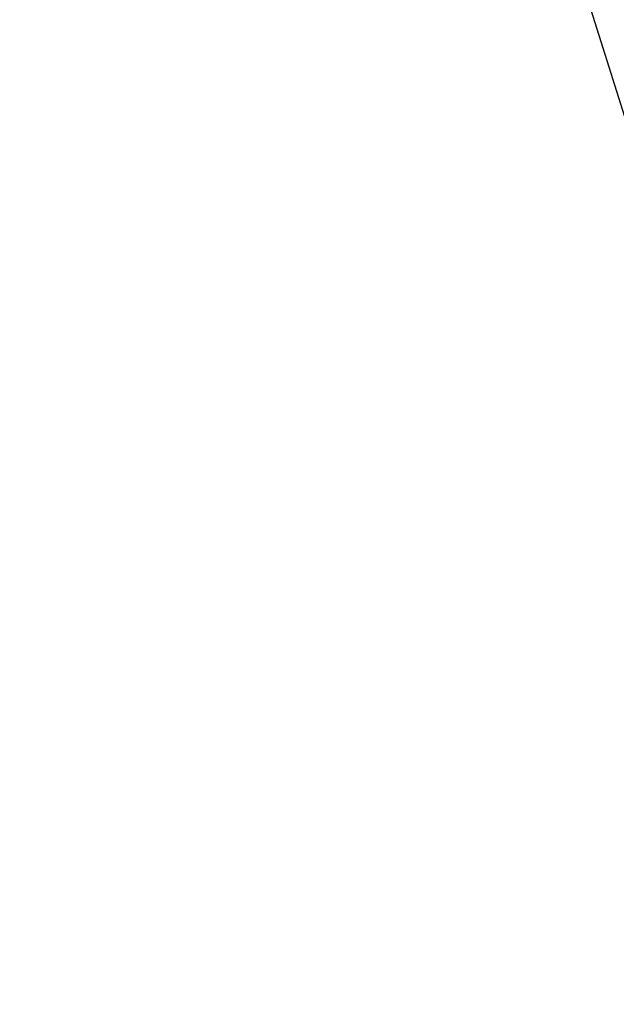
# Model space of a CAD drawing. Units: millimetres. Extents: x -1.9 to 5.8, y 0.5 to 14.6.
# Drawn here: x 1.8 to 2, y 4.7 to 4.9 of the extents above; entities that cross this region are included whole.
import ezdxf
from ezdxf import colors
from ezdxf.entities.mleader import LeaderData, LeaderLine
from ezdxf.math import Vec2, Vec3

# ---------------------------------------------------------------- set-up
doc = ezdxf.new("R2010")
doc.units = ezdxf.units.MM
doc.header["$PDSIZE"] = -1
doc.layers.add('DIASTASEIS', color=253, linetype='Continuous', lineweight=5)
doc.styles.get("Standard").update_dxf_attribs({"font": 'ARIALN.TTF'})
doc.dimstyles.get("Standard").update_dxf_attribs({"dimtxt": 0.18, "dimasz": 0.15, "dimexe": 0.1, "dimexo": 0, "dimgap": 0.09, "dimtad": 0, "dimtih": 1, "dimtoh": 1, "dimzin": 0, "dimdsep": 46, "dimtxsty": 'Standard', "dimblk": 'OBLIQUE', "dimcen": 0.09, "dimadec": 0, "dimazin": 0, "dimtfac": 1, "dimtofl": 0, "dimtmove": 0, "dimatfit": 3, "dimldrblk": 'OBLIQUE', "dimfxl": 1, "dimtolj": 1, "dimtzin": 0, "dimarcsym": 0})

# ---------------------------------------------------------------- blocks, each defined once
blk = doc.blocks.new('_Oblique')
at = {"color": 0, "linetype": 'ByBlock', "lineweight": -2}
blk.add_line((-0.5, -0.5), (0.5, 0.5), dxfattribs=at)
blk = doc.blocks.new('*D77')
at = {"layer": 'Defpoints', "color": 0}
for p in [(1.717242509261268, 8.169999999998254), (1.717242509261268, 1.169999999998254), (5.574230709722542, 1.169999999998254)]:
    blk.add_point(p, dxfattribs=at)
at = {"layer": 'DIASTASEIS', "color": 0, "lineweight": -2}
for p, q in [((1.717242509261268, 8.169999999998254), (5.674230709722542, 8.169999999998254)), ((5.574230709722542, 8.169999999998254), (5.574230709722542, 4.851903137788158)), ((5.574230709722542, 1.169999999998254), (5.574230709722542, 4.48809686220835)), ((1.717242509261268, 1.169999999998254), (5.674230709722542, 1.169999999998254))]:
    blk.add_line(p, q, dxfattribs=at)
at = {"layer": 'DIASTASEIS', "color": 0, "linetype": 'ByBlock', "lineweight": -2, "xscale": 0.15, "yscale": 0.15, "zscale": 0.15}
for p, rotation in [((5.574230709722542, 8.169999999998254), 90), ((5.574230709722542, 1.169999999998254), 270)]:
    blk.add_blockref('_Oblique', p, dxfattribs=dict(at, rotation=rotation))
at = {"layer": 'DIASTASEIS', "color": 0, "insert": (5.574230709722542, 4.669999999998254), "char_height": 0.18, "attachment_point": 5}
blk.add_mtext('\\A1;7.00', dxfattribs=at)
blk = doc.blocks.new('K062_KOUNIA')
blk.add_line((10574.67414593231, 8400.467955385962), (10574.5150175714, 8400.974293002879))
blk = doc.blocks.new('KATOSPH_K062')
at = {"color": 1}
blk.add_blockref('K062_KOUNIA', (-10572.69493687099, -8395.621993136143), dxfattribs=at)

msp = doc.modelspace()

# ---------------------------------------------------------------- block references
msp.add_blockref('KATOSPH_K062', (0, 0))

# ---------------------------------------------------------------- dimensions: what is measured, and where the dimension line sits
at = {"layer": 'DIASTASEIS'}
dim = msp.add_linear_dim(base=(5.574230709722542, 1.169999999998254), p1=(1.717242509261268, 8.169999999998254), p2=(1.717242509261268, 1.169999999998254), angle=90, dimstyle='Standard', dxfattribs=at)
dim.commit()
dim.dimension.update_dxf_attribs({"geometry": '*D77', "text_midpoint": (5.574230709722542, 4.669999999998254)})

# ---------------------------------------------------------------- leaders
at = {"ltscale": 0.005}
ml = msp.add_multileader_mtext('Standard', dxfattribs=at)
ml.set_content('{\\C256;EXTRA DISTANCE \\PFREE OF OBSTACLES}', color=256)
ml.set_leader_properties()
ml.build(insert=Vec2(0, 0))
ml.multileader.update_dxf_attribs({"arrow_head_size": 0.3, "scale": 0.1})
ctx = ml.context
ctx.base_point, ctx.scale, ctx.char_height, ctx.arrow_head_size, ctx.landing_gap_size, ctx.plane_origin, ctx.plane_x_axis, ctx.plane_y_axis = Vec3(0.1200000000008001, 0.9681485166357491), 0.1, 0.2, 0.3, 0.2, Vec3(1.141822448205858, 8.59532075959396), Vec3(6.123233995736766e-17, 1), Vec3(-1, 6.123233995736766e-17)
ctx.text_align_type = 2
notes = []
notes.append((ctx, [(0, (1, 1, 0), (0.1200000000008004, 4.568694219227837), (-6.123233995736766e-17, -1), 0.8, [(0, [(2.141741820996685, 8.502462428912622)], 0, [])])]))
ctx.mtext.insert, ctx.mtext.text_direction, ctx.mtext.rotation, ctx.mtext.alignment, ctx.mtext.flow_direction = Vec3(0.01652114597624366, 3.568694219227837), Vec3(6.123233995736766e-17, 1), 1.570796326794897, 3, 5
for ctx, leaders in notes:
    for number, flags, end, landing, length, lines in leaders:
        leader = LeaderData()
        leader.index, (leader.has_last_leader_line, leader.has_dogleg_vector, leader.attachment_direction) = number, flags
        leader.last_leader_point, leader.dogleg_vector, leader.dogleg_length = Vec3(end), Vec3(landing), length
        for number, points, colour, breaks in lines:
            line = LeaderLine()
            line.index, line.vertices, line.color, line.breaks = number, Vec3.list(points), colors.encode_raw_color(colour), breaks
            leader.lines.append(line)
        ctx.leaders.append(leader)

doc.saveas('drawing.dxf')
